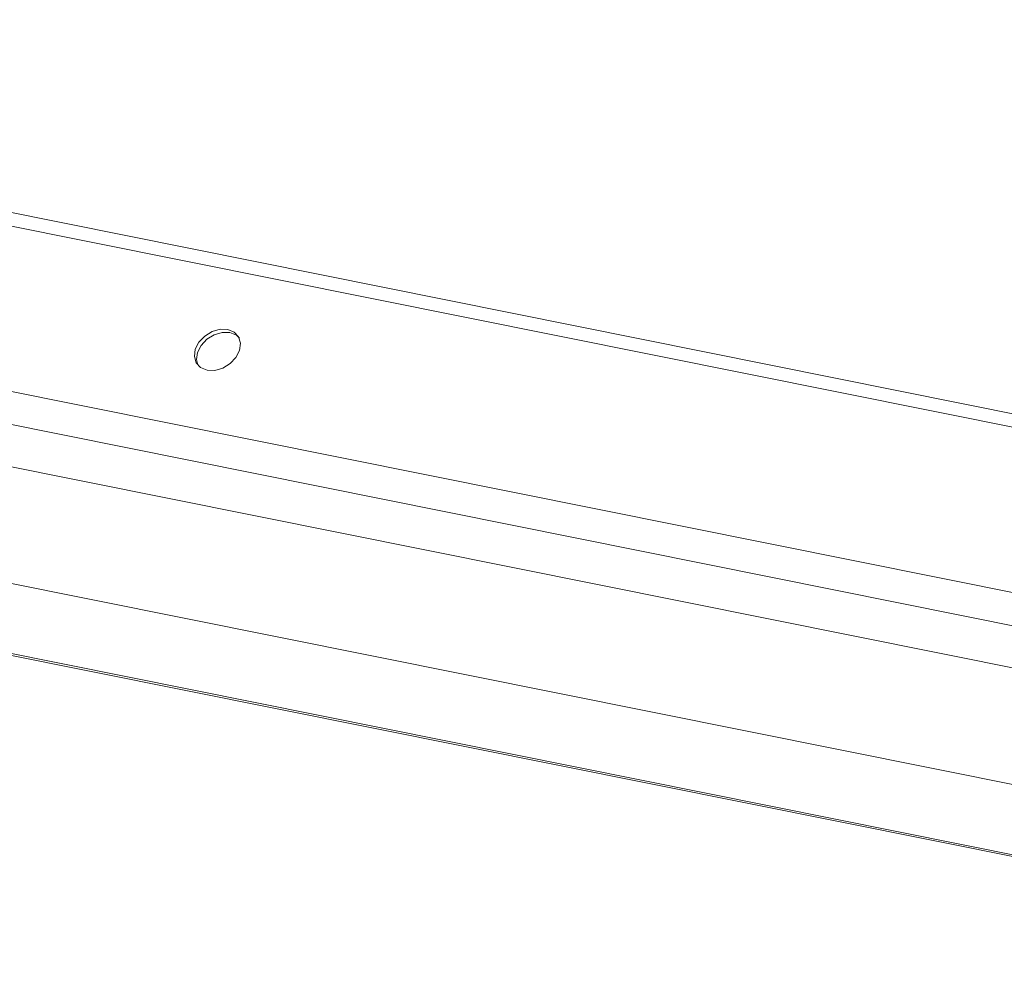
# Model space of a CAD drawing. Units: millimetres. Extents: x -23272466 to 44913, y -22484634 to 188.
# Drawn here: x -23270754 to -23270747, y -22483335 to -22483329 of the extents above; entities that cross this region are included whole.
import ezdxf

# ---------------------------------------------------------------- set-up
doc = ezdxf.new("R2010")
doc.units = ezdxf.units.MM
doc.layers.add('KEYLITE FLASHING', color=7, linetype='Continuous', lineweight=18)
doc.layers.add('KEYLITE TEXT', color=7, linetype='Continuous', lineweight=18, true_color=0x3b3b3b)

# ---------------------------------------------------------------- blocks, each defined once
blk = doc.blocks.new('TRF flashing icone')
at = {"layer": 'KEYLITE FLASHING', "color": 251, "linetype": 'Continuous', "lineweight": 13, "true_color": 0x636466}
for p, q in [((-6698.8776, -1205.1124), (-6733.979, -1198.0606)), ((-6698.9193, -1205.1952), (-6734.0735, -1198.1329)), ((-6733.9832, -1199.261), (-6699.3246, -1206.2238)), ((-6699.3376, -1206.4436), (-6733.9962, -1199.4808)), ((-6733.8256, -1199.7985), (-6699.167, -1206.7612)), ((-6696.8205, -1208.5004), (-6738.3854, -1200.1501)), ((-6738.3791, -1200.1393), (-6696.8278, -1208.4867)), ((-6699.231, -1207.5325), (-6733.8896, -1200.5697))]:
    blk.add_line(p, q, dxfattribs=at)
at = {"layer": 'KEYLITE FLASHING', "color": 251, "linetype": 'Continuous', "lineweight": 13, "true_color": 0x636466, "flags": 128}
for points in [[(-6716.4669, -1202.3737), (-6716.4153, -1202.3749), (-6716.3615, -1202.3596), (-6716.312, -1202.3294), (-6716.2729, -1202.288), (-6716.2488, -1202.2405), (-6716.2426, -1202.1925), (-6716.2551, -1202.1499), (-6716.2848, -1202.1178), (-6716.3281, -1202.1), (-6716.3797, -1202.0987), (-6716.4335, -1202.1141), (-6716.4829, -1202.1443), (-6716.5221, -1202.1856), (-6716.5462, -1202.2331), (-6716.5523, -1202.2811), (-6716.5398, -1202.3237), (-6716.5102, -1202.3559), (-6716.4669, -1202.3737)], [(-6716.2489, -1202.1591), (-6716.2704, -1202.1391), (-6716.3137, -1202.1213), (-6716.3653, -1202.12), (-6716.4191, -1202.1354), (-6716.4686, -1202.1656), (-6716.5077, -1202.2069), (-6716.5318, -1202.2545), (-6716.538, -1202.3024), (-6716.529, -1202.338)]]:
    blk.add_lwpolyline(points, dxfattribs=at)

msp = doc.modelspace()

# ---------------------------------------------------------------- block references
at = {"layer": 'KEYLITE TEXT'}
msp.add_blockref('TRF flashing icone', (-23264035.7781, -22482128.9917), dxfattribs=at)

doc.saveas('drawing.dxf')
